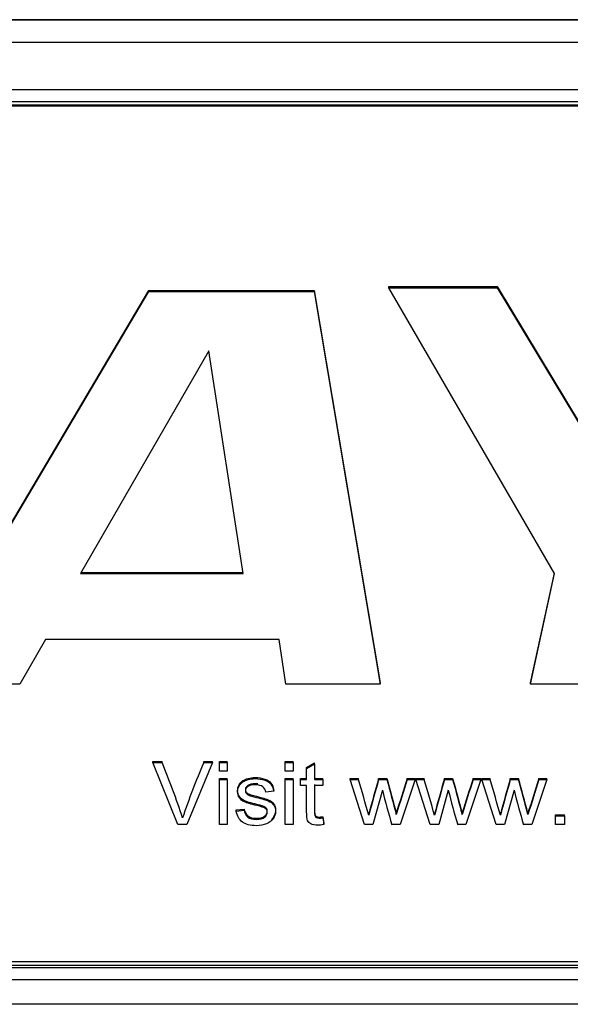
# Model space of a CAD drawing. Units: inches. Extents: x 1.4 to 16.2, y 1.2 to 10.1.
# Drawn here: x 6.5 to 6.5, y 7.2 to 7.2 of the extents above; entities that cross this region are included whole.
import ezdxf

# ---------------------------------------------------------------- set-up
doc = ezdxf.new("R2010")
doc.units = ezdxf.units.IN
doc.header["$MEASUREMENT"] = 0
doc.layers.add('20', color=7, linetype='Continuous')
doc.layers.add('DV1_20', color=7, linetype='Continuous')

# ---------------------------------------------------------------- blocks, each defined once
blk = doc.blocks.new('Block100')
at = {"layer": '20', "color": 7, "linetype": 'Continuous'}
for p, q in [((13.67169, 14.36012), (16.94469, 14.36012)), ((16.94469, 14.36012), (13.67169, 14.36012)), ((13.67169, 14.34169), (16.94469, 14.34169)), ((16.94469, 14.30277), (13.67169, 14.30277)), ((13.67169, 14.29324), (16.94469, 14.29324)), ((13.67669, 14.29059), (16.93969, 14.29059)), ((13.67669, 14.28968), (16.93969, 14.28968)), ((15.32059, 14.14103), (15.32059, 14.14193)), ((15.32059, 14.14193), (15.40917, 14.14193)), ((15.40917, 14.14103), (15.40917, 14.14193)), ((15.40917, 14.14193), (15.51671, 13.96311)), ((14.93502, 13.8179), (15.12471, 14.13883)), ((14.93502, 13.81699), (15.12471, 14.13792)), ((15.12471, 14.13792), (15.12471, 14.13883)), ((15.12471, 14.13883), (15.2598, 14.13883)), ((15.12471, 14.13792), (15.2598, 14.13792)), ((15.2598, 14.13792), (15.2598, 14.13883)), ((15.2598, 14.13883), (15.31371, 13.8179)), ((15.2598, 14.13792), (15.31371, 13.81699)), ((15.32059, 14.14103), (15.40917, 14.14103)), ((15.45598, 13.90739), (15.32059, 14.14103)), ((15.40917, 14.14103), (15.51671, 13.9622)), ((15.17375, 14.08938), (15.06895, 13.90738)), ((15.20162, 13.90738), (15.17375, 14.08938)), ((15.06947, 13.90828), (15.20148, 13.90828)), ((15.06895, 13.90738), (15.20162, 13.90738)), ((15.43624, 13.8179), (15.45584, 13.90764)), ((15.43624, 13.81699), (15.45598, 13.90739)), ((15.04016, 13.85341), (15.01923, 13.81699)), ((15.231, 13.85341), (15.04016, 13.85341)), ((15.2366, 13.81699), (15.231, 13.85341)), ((15.01923, 13.81699), (14.93502, 13.81699)), ((15.31371, 13.81699), (15.2366, 13.81699)), ((15.31371, 13.81699), (15.31371, 13.8179)), ((15.43624, 13.81699), (15.43624, 13.8179)), ((15.51729, 13.81699), (15.43624, 13.81699)), ((15.12789, 13.75283), (15.12789, 13.75374)), ((15.12789, 13.75374), (15.13551, 13.75374)), ((15.14848, 13.70209), (15.12789, 13.75283)), ((15.12789, 13.75283), (15.13551, 13.75283)), ((15.13551, 13.75283), (15.13551, 13.75374)), ((15.17673, 13.75283), (15.15582, 13.70209)), ((15.16953, 13.75283), (15.16953, 13.75374)), ((15.16953, 13.75374), (15.17673, 13.75374)), ((15.16953, 13.75283), (15.17673, 13.75283)), ((15.17673, 13.75283), (15.17673, 13.75374)), ((15.18229, 13.75283), (15.18229, 13.75374)), ((15.18229, 13.75374), (15.18877, 13.75374)), ((15.18229, 13.7457), (15.18229, 13.75283)), ((15.18229, 13.75283), (15.18877, 13.75283)), ((15.18877, 13.75283), (15.18877, 13.75374)), ((15.18877, 13.75283), (15.18877, 13.7457)), ((15.23605, 13.75283), (15.23605, 13.75374)), ((15.23605, 13.75374), (15.24253, 13.75374)), ((15.23605, 13.7457), (15.23605, 13.75283)), ((15.23605, 13.75283), (15.24253, 13.75283)), ((15.24253, 13.75283), (15.24253, 13.75374)), ((15.24253, 13.75283), (15.24253, 13.7457)), ((15.25356, 13.7489), (15.26004, 13.75265)), ((15.25356, 13.748), (15.26004, 13.75175)), ((15.25356, 13.748), (15.25356, 13.7489)), ((15.25356, 13.73891), (15.25356, 13.748)), ((15.26004, 13.75175), (15.26004, 13.75265)), ((15.26004, 13.75175), (15.26004, 13.73891)), ((15.18877, 13.7457), (15.18229, 13.7457)), ((15.18229, 13.73891), (15.18229, 13.73982)), ((15.18229, 13.73982), (15.18877, 13.73982)), ((15.18877, 13.73891), (15.18877, 13.73982)), ((15.24253, 13.7457), (15.23605, 13.7457)), ((15.23605, 13.73891), (15.23605, 13.73982)), ((15.23605, 13.73982), (15.24253, 13.73982)), ((15.24253, 13.73891), (15.24253, 13.73982)), ((15.24866, 13.73891), (15.24866, 13.73982)), ((15.24866, 13.73982), (15.25356, 13.73982)), ((15.26004, 13.73982), (15.26667, 13.73982)), ((15.26667, 13.73891), (15.26667, 13.73982)), ((15.28899, 13.73891), (15.28899, 13.73982)), ((15.28899, 13.73982), (15.2958, 13.73982)), ((15.2958, 13.73891), (15.2958, 13.73982)), ((15.31235, 13.73891), (15.31235, 13.73982)), ((15.31235, 13.73982), (15.31905, 13.73982)), ((15.31905, 13.73891), (15.31905, 13.73982)), ((15.33577, 13.73891), (15.33577, 13.73982)), ((15.33577, 13.73982), (15.34212, 13.73982)), ((15.34212, 13.73891), (15.34212, 13.73982)), ((15.34275, 13.73891), (15.34275, 13.73982)), ((15.34275, 13.73982), (15.34956, 13.73982)), ((15.34956, 13.73891), (15.34956, 13.73982)), ((15.36611, 13.73891), (15.36611, 13.73982)), ((15.36611, 13.73982), (15.3728, 13.73982)), ((15.3728, 13.73891), (15.3728, 13.73982)), ((15.38953, 13.73891), (15.38953, 13.73982)), ((15.38953, 13.73982), (15.39591, 13.73982)), ((15.39591, 13.73891), (15.39591, 13.73982)), ((15.39651, 13.73891), (15.39651, 13.73982)), ((15.39651, 13.73982), (15.40332, 13.73982)), ((15.40332, 13.73891), (15.40332, 13.73982)), ((15.41987, 13.73891), (15.41987, 13.73982)), ((15.41987, 13.73982), (15.4266, 13.73982)), ((15.4266, 13.73891), (15.4266, 13.73982)), ((15.44329, 13.73891), (15.44329, 13.73982)), ((15.44329, 13.73982), (15.44967, 13.73982)), ((15.44967, 13.73891), (15.44967, 13.73982)), ((15.18229, 13.70209), (15.18229, 13.73891)), ((15.18229, 13.73891), (15.18877, 13.73891)), ((15.18877, 13.73891), (15.18877, 13.70209)), ((15.23605, 13.70209), (15.23605, 13.73891)), ((15.23605, 13.73891), (15.24253, 13.73891)), ((15.24253, 13.73891), (15.24253, 13.70209)), ((15.24866, 13.73401), (15.24866, 13.73891)), ((15.24866, 13.73891), (15.25356, 13.73891)), ((15.25356, 13.73401), (15.24866, 13.73401)), ((15.26004, 13.73891), (15.26667, 13.73891)), ((15.26667, 13.73401), (15.26004, 13.73401)), ((15.26667, 13.73891), (15.26667, 13.73401)), ((15.30079, 13.70209), (15.28899, 13.73891)), ((15.28899, 13.73891), (15.2958, 13.73891)), ((15.31235, 13.73891), (15.31905, 13.73891)), ((15.34212, 13.73891), (15.32985, 13.70209)), ((15.33577, 13.73891), (15.34212, 13.73891)), ((15.35455, 13.70209), (15.34275, 13.73891)), ((15.34275, 13.73891), (15.34956, 13.73891)), ((15.36611, 13.73891), (15.3728, 13.73891)), ((15.39591, 13.73891), (15.38361, 13.70209)), ((15.38953, 13.73891), (15.39591, 13.73891)), ((15.40831, 13.70209), (15.39651, 13.73891)), ((15.39651, 13.73891), (15.40332, 13.73891)), ((15.41987, 13.73891), (15.4266, 13.73891)), ((15.44967, 13.73891), (15.43737, 13.70209)), ((15.44329, 13.73891), (15.44967, 13.73891)), ((15.22666, 13.72938), (15.22028, 13.72854)), ((15.22666, 13.72938), (15.22666, 13.73029)), ((15.3155, 13.7304), (15.30763, 13.70209)), ((15.36926, 13.7304), (15.36139, 13.70209)), ((15.42302, 13.7304), (15.41515, 13.70209)), ((15.1522, 13.70763), (15.1522, 13.70853)), ((15.19604, 13.71408), (15.20252, 13.71489)), ((15.19604, 13.71317), (15.19604, 13.71408)), ((15.19604, 13.71317), (15.20252, 13.71398)), ((15.20252, 13.71398), (15.20252, 13.71489)), ((15.26667, 13.70766), (15.26667, 13.70857)), ((15.26667, 13.70857), (15.26755, 13.70306)), ((15.26667, 13.70766), (15.26755, 13.70216)), ((15.30423, 13.70972), (15.30423, 13.71063)), ((15.32677, 13.7105), (15.32677, 13.71141)), ((15.35799, 13.70972), (15.35799, 13.71063)), ((15.38053, 13.7105), (15.38053, 13.71141)), ((15.41175, 13.70972), (15.41175, 13.71063)), ((15.43429, 13.7105), (15.43429, 13.71141)), ((15.45672, 13.70922), (15.45672, 13.71012)), ((15.45672, 13.71012), (15.46424, 13.71012)), ((15.45672, 13.70209), (15.45672, 13.70922)), ((15.45672, 13.70922), (15.46424, 13.70922)), ((15.46424, 13.70922), (15.46424, 13.71012)), ((15.46424, 13.70922), (15.46424, 13.70209)), ((15.15582, 13.70209), (15.14848, 13.70209)), ((15.18877, 13.70209), (15.18229, 13.70209)), ((15.24253, 13.70209), (15.23605, 13.70209)), ((15.26755, 13.70216), (15.26755, 13.70306)), ((15.30763, 13.70209), (15.30079, 13.70209)), ((15.32985, 13.70209), (15.32316, 13.70209)), ((15.36139, 13.70209), (15.35455, 13.70209)), ((15.38361, 13.70209), (15.37692, 13.70209)), ((15.41515, 13.70209), (15.40831, 13.70209)), ((15.43737, 13.70209), (15.43068, 13.70209)), ((15.46424, 13.70209), (15.45672, 13.70209)), ((16.94469, 13.58707), (13.67169, 13.58707)), ((16.93969, 13.58998), (13.67669, 13.58998)), ((16.94469, 13.58496), (13.67169, 13.58496)), ((13.67169, 13.57542), (16.94469, 13.57542)), ((16.94469, 13.55524), (13.67169, 13.55524))]:
    blk.add_line(p, q, dxfattribs=at)
for centre, radius, start, end in [((14.50222, 13.49329), 0.68442, 18.25062, 22.28516), ((15.71231, 13.51881), 0.59107, 156.67694, 161.37075), ((14.61133, 13.52622), 0.71702, 17.2718, 17.3315), ((17.121, 13.22122), 1.88153, 164.00072, 164.92326), ((42.6787, 21.16426), 28.34913, 195.182423, 195.241929), ((16.97717, 13.20415), 1.72659, 161.92591, 162.9149), ((14.66509, 13.52622), 0.71702, 17.2718, 17.3315), ((17.17476, 13.22122), 1.88153, 164.00072, 164.92326), ((42.73246, 21.16426), 28.34913, 195.182423, 195.241929), ((17.03093, 13.20415), 1.72659, 161.92591, 162.9149), ((14.71885, 13.52622), 0.71702, 17.2718, 17.3315), ((17.22852, 13.22122), 1.88153, 164.00072, 164.92326), ((12.03353, 12.80615), 3.51918, 14.90601, 15.38521), ((20.96738, 11.97401), 5.79945, 162.273186, 162.567622), ((14.61133, 13.52531), 0.71702, 14.90354, 17.3315), ((17.121, 13.22031), 1.88153, 164.00072, 164.92326), ((42.6787, 21.16335), 28.34913, 195.182423, 195.241929), ((16.97717, 13.20324), 1.72659, 161.92591, 162.9149), ((14.66509, 13.52531), 0.71702, 14.90354, 17.3315), ((17.17476, 13.22031), 1.88153, 164.00072, 164.92326), ((42.73246, 21.16335), 28.34913, 195.182423, 195.241929), ((17.03093, 13.20324), 1.72659, 161.92591, 162.9149), ((14.71885, 13.52531), 0.71702, 14.90354, 17.3315), ((17.22852, 13.22031), 1.88153, 164.00072, 164.92326), ((12.03353, 12.80525), 3.51918, 14.90601, 15.38521), ((20.96738, 11.9731), 5.79945, 162.273186, 162.567622), ((15.8486, 13.85935), 0.54848, 193.59858, 196.66243), ((15.90236, 13.85935), 0.54848, 193.59858, 196.66243), ((15.95612, 13.85935), 0.54848, 193.59858, 196.66243)]:
    blk.add_arc(centre, radius, start, end, dxfattribs=at)
for points, knots in [([(15.20252, 13.71489), (15.20288, 13.71242), (15.20391, 13.71056), (15.20724, 13.70793), (15.20954, 13.70728), (15.21553, 13.70728), (15.2178, 13.70786), (15.21925, 13.70901), (15.22072, 13.71017), (15.22141, 13.71158), (15.22141, 13.71455), (15.22078, 13.71566), (15.2195, 13.71647), (15.21862, 13.71703), (15.21638, 13.71772), (15.21284, 13.7186), (15.20806, 13.71979), (15.20472, 13.72073), (15.20097, 13.72242), (15.19958, 13.7236), (15.19859, 13.72509), (15.19761, 13.72656), (15.19717, 13.72823), (15.19717, 13.73168), (15.19756, 13.7332), (15.19912, 13.73597), (15.20019, 13.73715), (15.20157, 13.73806), (15.20259, 13.73873), (15.20398, 13.73938), (15.20571, 13.73988), (15.20748, 13.7404), (15.20936, 13.74063), (15.2144, 13.74063), (15.21705, 13.74022), (15.21936, 13.73938), (15.22163, 13.73854), (15.22333, 13.73742), (15.22443, 13.736), (15.22554, 13.73456), (15.22627, 13.73266), (15.22666, 13.73029)], [0, 0, 0, 0, 0.071172, 0.071172, 0.142345, 0.142345, 0.21268, 0.21268, 0.21268, 0.260567, 0.260567, 0.30429, 0.30429, 0.30429, 0.374574, 0.374574, 0.374574, 0.455307, 0.455307, 0.53604, 0.53604, 0.53604, 0.589726, 0.589726, 0.63936, 0.63936, 0.688994, 0.688994, 0.688994, 0.734724, 0.734724, 0.734724, 0.790269, 0.790269, 0.873099, 0.873099, 0.873099, 0.935626, 0.935626, 0.935626, 1, 1, 1, 1]), ([(15.20252, 13.71398), (15.20288, 13.71151), (15.20391, 13.70966), (15.20724, 13.70702), (15.20954, 13.70638), (15.21553, 13.70638), (15.2178, 13.70695), (15.21925, 13.7081), (15.22072, 13.70926), (15.22141, 13.71067), (15.22141, 13.71364), (15.22078, 13.71476), (15.2195, 13.71557), (15.21862, 13.71612), (15.21638, 13.71682), (15.21284, 13.7177), (15.20806, 13.71888), (15.20472, 13.71982), (15.20097, 13.72151), (15.19958, 13.7227), (15.19859, 13.72418), (15.19761, 13.72565), (15.19717, 13.72732), (15.19717, 13.73077), (15.19756, 13.73229), (15.19912, 13.73506), (15.20019, 13.73624), (15.20157, 13.73715), (15.20259, 13.73783), (15.20398, 13.73847), (15.20571, 13.73898), (15.20748, 13.73949), (15.20936, 13.73972), (15.2144, 13.73972), (15.21705, 13.73932), (15.21936, 13.73847), (15.22163, 13.73764), (15.22333, 13.73651), (15.22443, 13.73509), (15.22554, 13.73365), (15.22627, 13.73175), (15.22666, 13.72938)], [0, 0, 0, 0, 0.071172, 0.071172, 0.142345, 0.142345, 0.21268, 0.21268, 0.21268, 0.260567, 0.260567, 0.30429, 0.30429, 0.30429, 0.374574, 0.374574, 0.374574, 0.455307, 0.455307, 0.53604, 0.53604, 0.53604, 0.589726, 0.589726, 0.63936, 0.63936, 0.688994, 0.688994, 0.688994, 0.734724, 0.734724, 0.734724, 0.790269, 0.790269, 0.873099, 0.873099, 0.873099, 0.935626, 0.935626, 0.935626, 1, 1, 1, 1]), ([(15.22028, 13.72854), (15.22, 13.73043), (15.21914, 13.73192), (15.21638, 13.73408), (15.21443, 13.73462), (15.20887, 13.73462), (15.20674, 13.73411), (15.20419, 13.73222), (15.20355, 13.73111), (15.20355, 13.72905), (15.2038, 13.7283), (15.20433, 13.72766), (15.20488, 13.727), (15.20571, 13.72645), (15.20685, 13.72601), (15.20748, 13.72576), (15.2094, 13.72523), (15.21259, 13.72438), (15.21722, 13.72316), (15.22046, 13.72226), (15.22226, 13.72151), (15.22411, 13.72075), (15.22556, 13.71965), (15.22659, 13.71824), (15.22764, 13.71678), (15.22818, 13.71499), (15.22818, 13.7108), (15.22754, 13.70884), (15.22627, 13.70702), (15.22498, 13.70517), (15.22315, 13.70374), (15.22074, 13.70276), (15.21832, 13.70178), (15.2156, 13.70124), (15.20756, 13.70124), (15.20373, 13.70222), (15.20107, 13.70425), (15.19845, 13.70625), (15.19675, 13.70922), (15.19604, 13.71317)], [0, 0, 0, 0, 0.04831, 0.04831, 0.096621, 0.096621, 0.153654, 0.153654, 0.210686, 0.210686, 0.247681, 0.247681, 0.247681, 0.278323, 0.278323, 0.278323, 0.337691, 0.337691, 0.337691, 0.43819, 0.43819, 0.43819, 0.49368, 0.49368, 0.49368, 0.555472, 0.555472, 0.617264, 0.617264, 0.617264, 0.688736, 0.688736, 0.688736, 0.765842, 0.765842, 0.89226, 0.89226, 0.89226, 1, 1, 1, 1]), ([(15.21374, 13.73542), (15.21316, 13.73549), (15.21254, 13.73553), (15.20887, 13.73553), (15.20674, 13.73502), (15.20419, 13.73313), (15.20355, 13.73201), (15.20355, 13.72995), (15.2038, 13.72921), (15.20433, 13.72857), (15.20488, 13.7279), (15.20571, 13.72735), (15.20685, 13.72691), (15.20748, 13.72667), (15.2094, 13.72614), (15.21259, 13.72529), (15.21722, 13.72406), (15.22046, 13.72316), (15.22226, 13.72242), (15.22411, 13.72166), (15.22556, 13.72056), (15.22659, 13.71914), (15.22764, 13.71768), (15.22818, 13.7159), (15.22818, 13.71171), (15.22754, 13.70975), (15.22627, 13.70793), (15.22585, 13.70732), (15.22537, 13.70676), (15.22483, 13.70625)], [0, 0, 0, 0, 0.02249, 0.02249, 0.124968, 0.124968, 0.227446, 0.227446, 0.293918, 0.293918, 0.293918, 0.348976, 0.348976, 0.348976, 0.455649, 0.455649, 0.455649, 0.636227, 0.636227, 0.636227, 0.735933, 0.735933, 0.735933, 0.846962, 0.846962, 0.957991, 0.957991, 0.957991, 1, 1, 1, 1]), ([(15.26755, 13.70216), (15.26571, 13.70178), (15.26408, 13.70162), (15.26025, 13.70162), (15.25841, 13.70195), (15.25579, 13.70337), (15.25487, 13.70432), (15.25434, 13.7055), (15.25382, 13.70665), (15.25356, 13.70911), (15.25356, 13.71286), (15.25356, 13.71991), (15.25356, 13.72696), (15.25356, 13.73401)], [0, 0, 0, 0, 0.077429, 0.077429, 0.203958, 0.203958, 0.330488, 0.330488, 0.330488, 0.504685, 0.504685, 0.504685, 1, 1, 1, 1]), ([(15.26004, 13.73492), (15.26004, 13.72776), (15.26004, 13.7206), (15.26004, 13.71343), (15.26004, 13.71164), (15.26018, 13.71049), (15.26039, 13.70999), (15.26061, 13.70947), (15.261, 13.70908), (15.26153, 13.70877), (15.26204, 13.70848), (15.2628, 13.70833), (15.26451, 13.70833), (15.2655, 13.7084), (15.26667, 13.70857)], [0, 0, 0, 0, 0.67993, 0.67993, 0.67993, 0.789932, 0.789932, 0.789932, 0.842388, 0.842388, 0.842388, 0.934328, 0.934328, 1, 1, 1, 1]), ([(15.26004, 13.73401), (15.26004, 13.72685), (15.26004, 13.71969), (15.26004, 13.71253), (15.26004, 13.71074), (15.26018, 13.70959), (15.26039, 13.70908), (15.26061, 13.70856), (15.261, 13.70817), (15.26153, 13.70786), (15.26204, 13.70757), (15.2628, 13.70743), (15.26451, 13.70743), (15.2655, 13.70749), (15.26667, 13.70766)], [0, 0, 0, 0, 0.67993, 0.67993, 0.67993, 0.789932, 0.789932, 0.789932, 0.842388, 0.842388, 0.842388, 0.934328, 0.934328, 1, 1, 1, 1])]:
    blk.add_open_spline(points, degree=3, knots=knots, dxfattribs=at)
blk = doc.blocks.new('SE2')
at = {"layer": 'DV1_20', "color": 7, "xscale": 0.06666666666666667, "yscale": 0.06666666666666667, "zscale": 0.06666666666666667}
blk.add_blockref('Block100', (5.498973, 6.249209), dxfattribs=at)
blk = doc.blocks.new('SE1')
at = {"layer": '20'}
blk.add_blockref('SE2', (0, 0), dxfattribs=at)
blk = doc.blocks.new('SE')
at = {"layer": '20'}
blk.add_blockref('SE1', (0, 0), dxfattribs=at)

msp = doc.modelspace()

# ---------------------------------------------------------------- block references
msp.add_blockref('SE', (0, 0))

doc.saveas('drawing.dxf')
